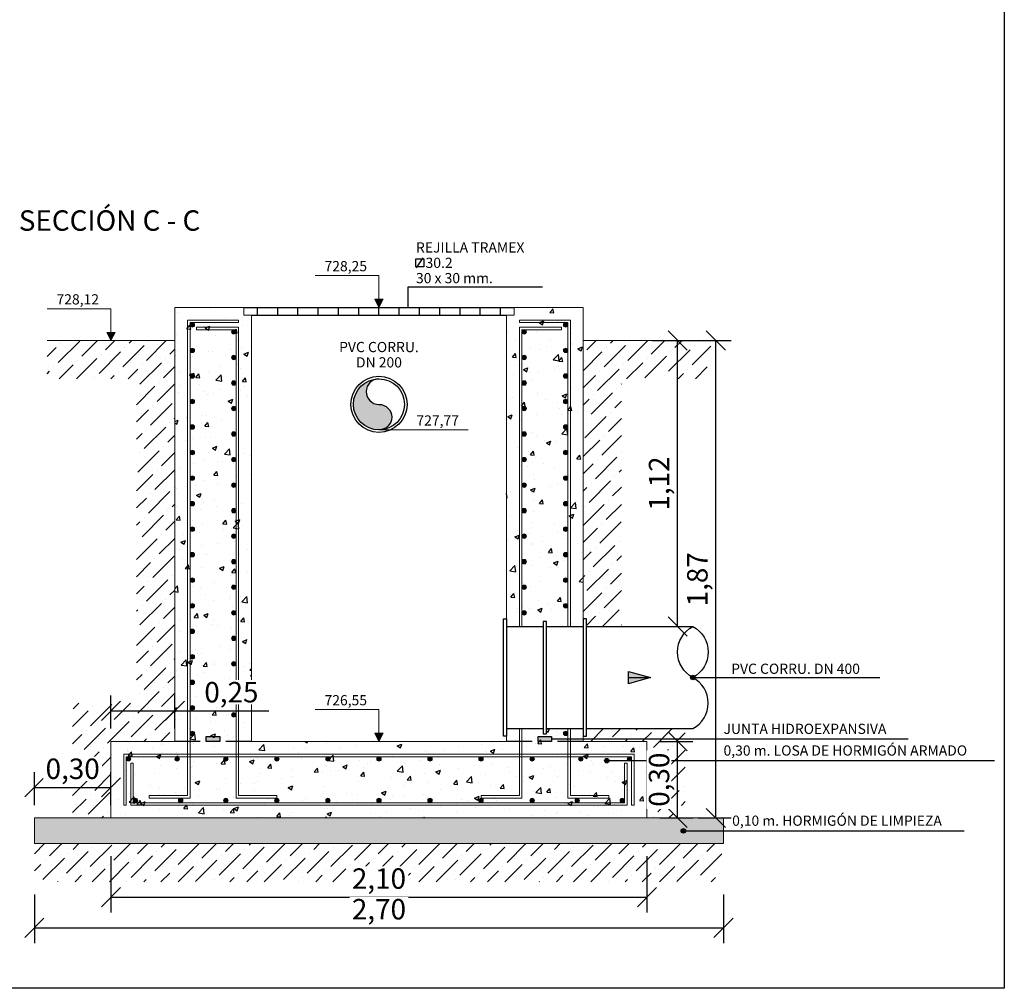
# Model space of a CAD drawing. Units: metres. Extents: x -8.4 to 36.4, y -34.4 to 25.8.
# Drawn here: x 20.3 to 24.1, y -34.4 to -30.6 of the extents above; entities that cross this region are included whole.
import ezdxf
from ezdxf.enums import TextEntityAlignment as Align

# ---------------------------------------------------------------- set-up
doc = ezdxf.new("R2010")
doc.units = ezdxf.units.M
doc.linetypes.add('TRAZOS', pattern=[0.75, 0.5, -0.25])
doc.layers.get('Defpoints').update_dxf_attribs({"color": 251})
for name, color, linetype, lineweight in [('AA_Acotación (1) 0.09', 4, 'Continuous', 9), ('AA_Aramadura 0.09', 2, 'Continuous', 9), ('AA_Cotas 0.09', 1, 'Continuous', 9), ('AA_Dibujo 0.15', 5, 'Continuous', 15)]:
    doc.layers.add(name, color=color, linetype=linetype, lineweight=lineweight)
for name, color, linetype in [('AA_Dibujo 0.13 (0)', 6, 'Continuous'), ('AA_Sombreado 1', 252, 'Continuous'), ('AA_Sombreado 2', 252, 'Continuous'), ('AA_Sombreado 3', 252, 'Continuous'), ('AA_Texto 0 - Arial', 7, 'Continuous'), ('AA_Texto 2 - Arial', 7, 'Continuous'), ('AA_Texto 3 - Arial', 7, 'Continuous')]:
    doc.layers.add(name, color=color, linetype=linetype)
doc.layers.add('AA_Hoja 255', color=255, linetype='Continuous', plot=False)
doc.styles.add('ARIAL', font='arial.ttf')
doc.styles.get("Standard").update_dxf_attribs({"font": 'romans.shx'})
doc.dimstyles.new('ESCALA 25', dxfattribs={"dimscale": 0.5, "dimtxt": 0.25, "dimasz": 0.15, "dimexe": 0.12, "dimexo": 0.2, "dimgap": 0.05, "dimtad": 1, "dimzin": 0, "dimdsep": 46, "dimtxsty": 'ARIAL', "dimblk": 'ARCHTICK', "dimcen": 0.1, "dimdle": 0.12, "dimclrd": 3, "dimclre": 3, "dimclrt": 7, "dimadec": 0, "dimazin": 0, "dimtfac": 1, "dimtofl": 0, "dimtmove": 0, "dimatfit": 2, "dimfxl": 2, "dimtvp": 0.7, "dimtfill": 1, "dimtfillclr": 256, "dimtolj": 1, "dimtzin": 0, "dimarcsym": 0})
pattern_1 = [(45, (7.455, -0.85), (0.02525697, 0.09260889), [0.1190625, -0.0238125, 0, -0.0238125])]
pattern_2 = [(50, (0, -0.1), (0.18218467, -0.0159391), [0.01905, -0.20955]), (355, (0, -0.1), (-0.0352434, 0.19105685), [0.01524, -0.1676406]), (100.45144, (0.01518, -0.10133), (0.14694125, 0.17511775), [0.01619, -0.17809024]), (46.1842, (0, -0.0492), (0.271079, -0.0420423), [0.028575, -0.314325]), (96.63556, (0.0226, -0.0527), (0.2374041, 0.2474261), [0.024285, -0.2671356]), (351.18415, (0, -0.0492), (0.2374041, 0.2474261), [0.02286, -0.2514597]), (21, (0.0254, -0.0619), (0.1516144, -0.1022652), [0.01905, -0.20955]), (326, (0.0254, -0.0619), (0.061802, 0.184188), [0.01524, -0.16764]), (71.45144, (0.03803, -0.07042), (0.2134164, 0.0819228), [0.01619, -0.1780899]), (37.5, (0, -0.1), (0.0030886, 0.08455504), [0, -0.165608, 0, -0.17018, 0, -0.168275]), (7.5, (0, -0.1), (0.06681966, 0.10018057), [0, -0.097028, 0, -0.161798, 0, -0.064135]), (327.5, (-0.05664, -0.1), (0.1355906, -0.00572874), [0, -0.0635, 0, -0.19812, 0, -0.26289]), (317.5, (-0.08204, -0.1), (0.14812918, 0.0254265), [0, -0.08255, 0, -0.131572, 0, -0.18669])]

# ---------------------------------------------------------------- blocks, each defined once
blk = doc.blocks.new('_Oblique')
at = {"color": 0, "linetype": 'ByBlock', "lineweight": -2}
blk.add_line((-0.5, -0.5), (0.5, 0.5), dxfattribs=at)
blk = doc.blocks.new('*D3381')
at = {"layer": 'AA_Acotación (1) 0.09', "lineweight": -2, "transparency": 16777216}
for p, q in [((20.61, -33.883), (20.61, -34.103)), ((22.71, -33.883), (22.71, -34.103)), ((20.61, -34.043), (22.71, -34.043))]:
    blk.add_line(p, q, dxfattribs=at)
at = {"layer": 'Defpoints', "color": 0, "transparency": 16777216}
for p in [(20.61, -33.833), (22.71, -33.833), (22.71, -34.043)]:
    blk.add_point(p, dxfattribs=at)
at = {"layer": 'AA_Acotación (1) 0.09', "lineweight": -2, "transparency": 16777216, "xscale": 0.075, "yscale": 0.075, "zscale": 0.075, "rotation": 180}
blk.add_blockref('_Oblique', (20.61, -34.043), dxfattribs=at)
at = {"layer": 'AA_Acotación (1) 0.09', "lineweight": -2, "transparency": 16777216, "xscale": 0.075, "yscale": 0.075, "zscale": 0.075}
blk.add_blockref('_Oblique', (22.71, -34.043), dxfattribs=at)
at = {"layer": 'AA_Acotación (1) 0.09', "transparency": 16777216, "insert": (21.66, -33.9703), "char_height": 0.08, "attachment_point": 5, "bg_fill": 3, "box_fill_scale": 1.1, "bg_fill_color": 256, "bg_fill_true_color": 13158600, "bg_fill_transparency": 0}
blk.add_mtext('\\A1;2,10', dxfattribs=at)
blk = doc.blocks.new('*D3382')
at = {"layer": 'AA_Acotación (1) 0.09', "lineweight": -2, "transparency": 16777216}
for p, q in [((20.31, -34.033), (20.31, -34.223)), ((23.01, -34.033), (23.01, -34.223)), ((20.31, -34.163), (23.01, -34.163))]:
    blk.add_line(p, q, dxfattribs=at)
at = {"layer": 'Defpoints', "color": 0, "transparency": 16777216}
for p in [(20.31, -33.983), (23.01, -33.983), (23.01, -34.163)]:
    blk.add_point(p, dxfattribs=at)
at = {"layer": 'AA_Acotación (1) 0.09', "lineweight": -2, "transparency": 16777216, "xscale": 0.075, "yscale": 0.075, "zscale": 0.075, "rotation": 180}
blk.add_blockref('_Oblique', (20.31, -34.163), dxfattribs=at)
at = {"layer": 'AA_Acotación (1) 0.09', "lineweight": -2, "transparency": 16777216, "xscale": 0.075, "yscale": 0.075, "zscale": 0.075}
blk.add_blockref('_Oblique', (23.01, -34.163), dxfattribs=at)
at = {"layer": 'AA_Acotación (1) 0.09', "transparency": 16777216, "insert": (21.66, -34.0903), "char_height": 0.08, "attachment_point": 5, "bg_fill": 3, "box_fill_scale": 1.1, "bg_fill_color": 256, "bg_fill_true_color": 13158600, "bg_fill_transparency": 0}
blk.add_mtext('\\A1;2,70', dxfattribs=at)
blk = doc.blocks.new('*D3383')
at = {"layer": 'AA_Acotación (1) 0.09', "lineweight": -2, "transparency": 16777216}
for p, q in [((22.73, -31.863), (22.89, -31.863)), ((22.83, -32.983), (22.83, -31.863)), ((22.76, -32.983), (22.89, -32.983))]:
    blk.add_line(p, q, dxfattribs=at)
at = {"layer": 'Defpoints', "color": 0, "transparency": 16777216}
for p in [(22.68, -31.863), (22.83, -31.863), (22.71, -32.983)]:
    blk.add_point(p, dxfattribs=at)
at = {"layer": 'AA_Acotación (1) 0.09', "lineweight": -2, "transparency": 16777216, "xscale": 0.075, "yscale": 0.075, "zscale": 0.075}
for p, rotation in [((22.83, -31.863), 90), ((22.83, -32.983), 270)]:
    blk.add_blockref('_Oblique', p, dxfattribs=dict(at, rotation=rotation))
at = {"layer": 'AA_Acotación (1) 0.09', "transparency": 16777216, "insert": (22.7574, -32.423), "char_height": 0.08, "attachment_point": 5, "rotation": 90, "bg_fill": 3, "box_fill_scale": 1.1, "bg_fill_color": 256, "bg_fill_true_color": 13158600, "bg_fill_transparency": 0}
blk.add_mtext('\\A1;1,12', dxfattribs=at)
blk = doc.blocks.new('*D3384')
at = {"layer": 'AA_Acotación (1) 0.09', "lineweight": -2, "transparency": 16777216}
for p, q in [((22.76, -33.433), (22.89, -33.433)), ((22.83, -33.733), (22.83, -33.433)), ((22.76, -33.733), (22.89, -33.733))]:
    blk.add_line(p, q, dxfattribs=at)
at = {"layer": 'Defpoints', "color": 0, "transparency": 16777216}
for p in [(22.71, -33.433), (22.83, -33.433), (22.71, -33.733)]:
    blk.add_point(p, dxfattribs=at)
at = {"layer": 'AA_Acotación (1) 0.09', "lineweight": -2, "transparency": 16777216, "xscale": 0.075, "yscale": 0.075, "zscale": 0.075}
for p, rotation in [((22.83, -33.433), 90), ((22.83, -33.733), 270)]:
    blk.add_blockref('_Oblique', p, dxfattribs=dict(at, rotation=rotation))
at = {"layer": 'AA_Acotación (1) 0.09', "transparency": 16777216, "insert": (22.7574, -33.583), "char_height": 0.08, "attachment_point": 5, "rotation": 90, "bg_fill": 3, "box_fill_scale": 1.1, "bg_fill_color": 256, "bg_fill_true_color": 13158600, "bg_fill_transparency": 0}
blk.add_mtext('\\A1;0,30', dxfattribs=at)
blk = doc.blocks.new('*D3385')
at = {"layer": 'AA_Acotación (1) 0.09', "lineweight": -2, "transparency": 16777216}
for p, q in [((22.88, -31.863), (23.04, -31.863)), ((22.98, -33.733), (22.98, -31.863)), ((22.91, -33.733), (23.04, -33.733))]:
    blk.add_line(p, q, dxfattribs=at)
at = {"layer": 'Defpoints', "color": 0, "transparency": 16777216}
for p in [(22.83, -31.863), (22.98, -31.863), (22.86, -33.733)]:
    blk.add_point(p, dxfattribs=at)
at = {"layer": 'AA_Acotación (1) 0.09', "lineweight": -2, "transparency": 16777216, "xscale": 0.075, "yscale": 0.075, "zscale": 0.075}
for p, rotation in [((22.98, -31.863), 90), ((22.98, -33.733), 270)]:
    blk.add_blockref('_Oblique', p, dxfattribs=dict(at, rotation=rotation))
at = {"layer": 'AA_Acotación (1) 0.09', "transparency": 16777216, "insert": (22.9074, -32.798), "char_height": 0.08, "attachment_point": 5, "rotation": 90, "bg_fill": 3, "box_fill_scale": 1.1, "bg_fill_color": 256, "bg_fill_true_color": 13158600, "bg_fill_transparency": 0}
blk.add_mtext('\\A1;1,87', dxfattribs=at)
blk = doc.blocks.new('*D3386')
at = {"layer": 'AA_Acotación (1) 0.09', "lineweight": -2, "transparency": 16777216}
for p, q in [((20.31, -33.683), (20.31, -33.553)), ((20.61, -33.683), (20.61, -33.553)), ((20.31, -33.613), (20.61, -33.613))]:
    blk.add_line(p, q, dxfattribs=at)
at = {"layer": 'Defpoints', "color": 0, "transparency": 16777216}
for p in [(20.61, -33.613), (20.31, -33.733), (20.61, -33.733)]:
    blk.add_point(p, dxfattribs=at)
at = {"layer": 'AA_Acotación (1) 0.09', "lineweight": -2, "transparency": 16777216, "xscale": 0.075, "yscale": 0.075, "zscale": 0.075, "rotation": 180}
blk.add_blockref('_Oblique', (20.31, -33.613), dxfattribs=at)
at = {"layer": 'AA_Acotación (1) 0.09', "lineweight": -2, "transparency": 16777216, "xscale": 0.075, "yscale": 0.075, "zscale": 0.075}
blk.add_blockref('_Oblique', (20.61, -33.613), dxfattribs=at)
at = {"layer": 'AA_Acotación (1) 0.09', "transparency": 16777216, "insert": (20.46, -33.5403), "char_height": 0.08, "attachment_point": 5, "bg_fill": 3, "box_fill_scale": 1.1, "bg_fill_color": 256, "bg_fill_true_color": 13158600, "bg_fill_transparency": 0}
blk.add_mtext('\\A1;0,30', dxfattribs=at)
blk = doc.blocks.new('*D3387')
at = {"layer": 'AA_Acotación (1) 0.09', "lineweight": -2, "transparency": 16777216}
for p, q in [((20.61, -33.383), (20.61, -33.253)), ((20.86, -33.383), (20.86, -33.253)), ((20.61, -33.313), (20.86, -33.313)), ((20.86, -33.313), (21.2288, -33.313))]:
    blk.add_line(p, q, dxfattribs=at)
at = {"layer": 'Defpoints', "color": 0, "transparency": 16777216}
for p in [(20.86, -33.313), (20.61, -33.433), (20.86, -33.433)]:
    blk.add_point(p, dxfattribs=at)
at = {"layer": 'AA_Acotación (1) 0.09', "lineweight": -2, "transparency": 16777216, "xscale": 0.075, "yscale": 0.075, "zscale": 0.075, "rotation": 180}
blk.add_blockref('_Oblique', (20.61, -33.313), dxfattribs=at)
at = {"layer": 'AA_Acotación (1) 0.09', "lineweight": -2, "transparency": 16777216, "xscale": 0.075, "yscale": 0.075, "zscale": 0.075}
blk.add_blockref('_Oblique', (20.86, -33.313), dxfattribs=at)
at = {"layer": 'AA_Acotación (1) 0.09', "transparency": 16777216, "insert": (21.0819, -33.2403), "char_height": 0.08, "attachment_point": 5, "bg_fill": 3, "box_fill_scale": 1.1, "bg_fill_color": 256, "bg_fill_true_color": 13158600, "bg_fill_transparency": 0}
blk.add_mtext('\\A1;0,25', dxfattribs=at)

msp = doc.modelspace()

# ---------------------------------------------------------------- hatches: boundary and pattern name
at = {"layer": 'AA_Aramadura 0.09'}
h = msp.add_hatch(color=256, dxfattribs=at)
h.dxf.hatch_style = 1
edge = h.paths.add_edge_path()
edge.add_arc((20.9288, -31.8017), 0.00875, 0, 360)
h = msp.add_hatch(color=256, dxfattribs=at)
h.dxf.hatch_style = 1
edge = h.paths.add_edge_path()
edge.add_arc((21.0912, -31.8292), 0.00875, 0, 360)
h = msp.add_hatch(color=256, dxfattribs=at)
h.dxf.hatch_style = 1
edge = h.paths.add_edge_path()
edge.add_arc((22.2288, -31.8292), 0.00875, 0, 360)
h = msp.add_hatch(color=256, dxfattribs=at)
h.dxf.hatch_style = 1
edge = h.paths.add_edge_path()
edge.add_arc((22.3912, -31.8017), 0.00875, 180, 540, ccw=False)
h = msp.add_hatch(color=256, dxfattribs=at)
h.dxf.hatch_style = 1
edge = h.paths.add_edge_path()
edge.add_arc((20.9288, -31.9017), 0.00875, 0, 360)
h = msp.add_hatch(color=256, dxfattribs=at)
h.dxf.hatch_style = 1
edge = h.paths.add_edge_path()
edge.add_arc((22.3912, -31.9017), 0.00875, 180, 540, ccw=False)
h = msp.add_hatch(color=256, dxfattribs=at)
h.dxf.hatch_style = 1
edge = h.paths.add_edge_path()
edge.add_arc((21.0912, -31.9292), 0.00875, 0, 360)
h = msp.add_hatch(color=256, dxfattribs=at)
h.dxf.hatch_style = 1
edge = h.paths.add_edge_path()
edge.add_arc((22.2288, -31.9292), 0.00875, 0, 360)
h = msp.add_hatch(color=256, dxfattribs=at)
h.dxf.hatch_style = 1
edge = h.paths.add_edge_path()
edge.add_arc((20.9288, -32.0017), 0.00875, 0, 360)
h = msp.add_hatch(color=256, dxfattribs=at)
h.dxf.hatch_style = 1
edge = h.paths.add_edge_path()
edge.add_arc((22.3912, -32.0017), 0.00875, 180, 540, ccw=False)
h = msp.add_hatch(color=256, dxfattribs=at)
h.dxf.hatch_style = 1
edge = h.paths.add_edge_path()
edge.add_arc((21.0912, -32.0292), 0.00875, 0, 360)
h = msp.add_hatch(color=256, dxfattribs=at)
h.dxf.hatch_style = 1
edge = h.paths.add_edge_path()
edge.add_arc((22.2288, -32.0292), 0.00875, 0, 360)
h = msp.add_hatch(color=256, dxfattribs=at)
h.dxf.hatch_style = 1
edge = h.paths.add_edge_path()
edge.add_arc((20.9288, -32.1017), 0.00875, 0, 360)
h = msp.add_hatch(color=256, dxfattribs=at)
h.dxf.hatch_style = 1
edge = h.paths.add_edge_path()
edge.add_arc((22.3912, -32.1017), 0.00875, 180, 540, ccw=False)
h = msp.add_hatch(color=256, dxfattribs=at)
h.dxf.hatch_style = 1
edge = h.paths.add_edge_path()
edge.add_arc((21.0912, -32.1292), 0.00875, 0, 360)
h = msp.add_hatch(color=256, dxfattribs=at)
h.dxf.hatch_style = 1
edge = h.paths.add_edge_path()
edge.add_arc((22.2288, -32.1292), 0.00875, 0, 360)
h = msp.add_hatch(color=256, dxfattribs=at)
h.dxf.hatch_style = 1
edge = h.paths.add_edge_path()
edge.add_arc((20.9288, -32.2017), 0.00875, 0, 360)
h = msp.add_hatch(color=256, dxfattribs=at)
h.dxf.hatch_style = 1
edge = h.paths.add_edge_path()
edge.add_arc((22.3912, -32.2017), 0.00875, 180, 540, ccw=False)
h = msp.add_hatch(color=256, dxfattribs=at)
h.dxf.hatch_style = 1
edge = h.paths.add_edge_path()
edge.add_arc((21.0912, -32.2292), 0.00875, 0, 360)
h = msp.add_hatch(color=256, dxfattribs=at)
h.dxf.hatch_style = 1
edge = h.paths.add_edge_path()
edge.add_arc((22.2288, -32.2292), 0.00875, 0, 360)
h = msp.add_hatch(color=256, dxfattribs=at)
h.dxf.hatch_style = 1
edge = h.paths.add_edge_path()
edge.add_arc((20.9288, -32.3017), 0.00875, 0, 360)
h = msp.add_hatch(color=256, dxfattribs=at)
h.dxf.hatch_style = 1
edge = h.paths.add_edge_path()
edge.add_arc((21.0912, -32.3292), 0.00875, 0, 360)
h = msp.add_hatch(color=256, dxfattribs=at)
h.dxf.hatch_style = 1
edge = h.paths.add_edge_path()
edge.add_arc((22.2288, -32.3292), 0.00875, 0, 360)
h = msp.add_hatch(color=256, dxfattribs=at)
h.dxf.hatch_style = 1
edge = h.paths.add_edge_path()
edge.add_arc((22.3912, -32.3017), 0.00875, 180, 540, ccw=False)
h = msp.add_hatch(color=256, dxfattribs=at)
h.dxf.hatch_style = 1
edge = h.paths.add_edge_path()
edge.add_arc((20.9288, -32.4017), 0.00875, 0, 360)
h = msp.add_hatch(color=256, dxfattribs=at)
h.dxf.hatch_style = 1
edge = h.paths.add_edge_path()
edge.add_arc((22.3912, -32.4017), 0.00875, 180, 540, ccw=False)
h = msp.add_hatch(color=256, dxfattribs=at)
h.dxf.hatch_style = 1
edge = h.paths.add_edge_path()
edge.add_arc((21.0912, -32.4292), 0.00875, 0, 360)
h = msp.add_hatch(color=256, dxfattribs=at)
h.dxf.hatch_style = 1
edge = h.paths.add_edge_path()
edge.add_arc((22.2288, -32.4292), 0.00875, 0, 360)
h = msp.add_hatch(color=256, dxfattribs=at)
h.dxf.hatch_style = 1
edge = h.paths.add_edge_path()
edge.add_arc((20.9288, -32.5017), 0.00875, 0, 360)
h = msp.add_hatch(color=256, dxfattribs=at)
h.dxf.hatch_style = 1
edge = h.paths.add_edge_path()
edge.add_arc((22.3912, -32.5017), 0.00875, 180, 540, ccw=False)
h = msp.add_hatch(color=256, dxfattribs=at)
h.dxf.hatch_style = 1
edge = h.paths.add_edge_path()
edge.add_arc((21.0912, -32.5292), 0.00875, 0, 360)
h = msp.add_hatch(color=256, dxfattribs=at)
h.dxf.hatch_style = 1
edge = h.paths.add_edge_path()
edge.add_arc((22.2288, -32.5292), 0.00875, 0, 360)
h = msp.add_hatch(color=256, dxfattribs=at)
h.dxf.hatch_style = 1
edge = h.paths.add_edge_path()
edge.add_arc((20.9288, -32.6017), 0.00875, 0, 360)
h = msp.add_hatch(color=256, dxfattribs=at)
h.dxf.hatch_style = 1
edge = h.paths.add_edge_path()
edge.add_arc((22.3912, -32.6017), 0.00875, 180, 540, ccw=False)
h = msp.add_hatch(color=256, dxfattribs=at)
h.dxf.hatch_style = 1
edge = h.paths.add_edge_path()
edge.add_arc((21.0912, -32.6292), 0.00875, 0, 360)
h = msp.add_hatch(color=256, dxfattribs=at)
h.dxf.hatch_style = 1
edge = h.paths.add_edge_path()
edge.add_arc((22.2288, -32.6292), 0.00875, 0, 360)
h = msp.add_hatch(color=256, dxfattribs=at)
h.dxf.hatch_style = 1
edge = h.paths.add_edge_path()
edge.add_arc((20.9288, -32.7017), 0.00875, 0, 360)
h = msp.add_hatch(color=256, dxfattribs=at)
h.dxf.hatch_style = 1
edge = h.paths.add_edge_path()
edge.add_arc((22.3912, -32.7017), 0.00875, 180, 540, ccw=False)
h = msp.add_hatch(color=256, dxfattribs=at)
h.dxf.hatch_style = 1
edge = h.paths.add_edge_path()
edge.add_arc((21.0912, -32.7292), 0.00875, 0, 360)
h = msp.add_hatch(color=256, dxfattribs=at)
h.dxf.hatch_style = 1
edge = h.paths.add_edge_path()
edge.add_arc((22.2288, -32.7292), 0.00875, 0, 360)
h = msp.add_hatch(color=256, dxfattribs=at)
h.dxf.hatch_style = 1
edge = h.paths.add_edge_path()
edge.add_arc((20.9288, -32.8017), 0.00875, 0, 360)
h = msp.add_hatch(color=256, dxfattribs=at)
h.dxf.hatch_style = 1
edge = h.paths.add_edge_path()
edge.add_arc((21.0912, -32.8292), 0.00875, 0, 360)
h = msp.add_hatch(color=256, dxfattribs=at)
h.dxf.hatch_style = 1
edge = h.paths.add_edge_path()
edge.add_arc((22.2288, -32.8292), 0.00875, 0, 360)
h = msp.add_hatch(color=256, dxfattribs=at)
h.dxf.hatch_style = 1
edge = h.paths.add_edge_path()
edge.add_arc((22.3912, -32.8017), 0.00875, 180, 540, ccw=False)
h = msp.add_hatch(color=256, dxfattribs=at)
h.dxf.hatch_style = 1
edge = h.paths.add_edge_path()
edge.add_arc((20.9288, -32.9017), 0.00875, 0, 360)
h = msp.add_hatch(color=256, dxfattribs=at)
h.dxf.hatch_style = 1
edge = h.paths.add_edge_path()
edge.add_arc((22.3912, -32.9017), 0.00875, 180, 540, ccw=False)
h = msp.add_hatch(color=256, dxfattribs=at)
h.dxf.hatch_style = 1
edge = h.paths.add_edge_path()
edge.add_arc((21.0912, -32.9292), 0.00875, 0, 360)
h = msp.add_hatch(color=256, dxfattribs=at)
h.dxf.hatch_style = 1
edge = h.paths.add_edge_path()
edge.add_arc((22.2288, -32.9292), 0.00875, 0, 360)
h = msp.add_hatch(color=256, dxfattribs=at)
h.dxf.hatch_style = 1
edge = h.paths.add_edge_path()
edge.add_arc((20.9288, -33.0017), 0.00875, 0, 360)
h = msp.add_hatch(color=256, dxfattribs=at)
h.dxf.hatch_style = 1
edge = h.paths.add_edge_path()
edge.add_arc((21.0912, -33.0292), 0.00875, 0, 360)
h = msp.add_hatch(color=256, dxfattribs=at)
h.dxf.hatch_style = 1
edge = h.paths.add_edge_path()
edge.add_arc((20.9288, -33.1017), 0.00875, 0, 360)
h = msp.add_hatch(color=256, dxfattribs=at)
h.dxf.hatch_style = 1
edge = h.paths.add_edge_path()
edge.add_arc((21.0912, -33.1292), 0.00875, 0, 360)
h = msp.add_hatch(color=256, dxfattribs=at)
h.dxf.hatch_style = 1
edge = h.paths.add_edge_path()
edge.add_arc((20.9288, -33.2017), 0.00875, 0, 360)
h = msp.add_hatch(color=256, dxfattribs=at)
h.dxf.hatch_style = 1
edge = h.paths.add_edge_path()
edge.add_arc((21.0912, -33.2292), 0.00875, 0, 360)
h = msp.add_hatch(color=256, dxfattribs=at)
h.dxf.hatch_style = 1
edge = h.paths.add_edge_path()
edge.add_arc((20.9288, -33.3017), 0.00875, 0, 360)
h = msp.add_hatch(color=256, dxfattribs=at)
h.dxf.hatch_style = 1
edge = h.paths.add_edge_path()
edge.add_arc((21.0912, -33.3292), 0.00875, 0, 360)
h = msp.add_hatch(color=256, dxfattribs=at)
h.dxf.hatch_style = 1
edge = h.paths.add_edge_path()
edge.add_arc((20.9288, -33.4017), 0.00875, 0, 360)
h = msp.add_hatch(color=256, dxfattribs=at)
h.dxf.hatch_style = 1
edge = h.paths.add_edge_path()
edge.add_arc((22.3912, -33.4017), 0.00875, 180, 540, ccw=False)
h = msp.add_hatch(color=256, dxfattribs=at)
h.dxf.hatch_style = 1
edge = h.paths.add_edge_path()
edge.add_arc((20.6788, -33.5017), 0.00875, 0, 360)
h = msp.add_hatch(color=256, dxfattribs=at)
h.dxf.hatch_style = 1
edge = h.paths.add_edge_path()
edge.add_arc((20.8694, -33.5017), 0.00875, 0, 360)
h = msp.add_hatch(color=256, dxfattribs=at)
h.dxf.hatch_style = 1
edge = h.paths.add_edge_path()
edge.add_arc((21.06, -33.5017), 0.00875, 0, 360)
h = msp.add_hatch(color=256, dxfattribs=at)
h.dxf.hatch_style = 1
edge = h.paths.add_edge_path()
edge.add_arc((21.26, -33.5017), 0.00875, 0, 360)
h = msp.add_hatch(color=256, dxfattribs=at)
h.dxf.hatch_style = 1
edge = h.paths.add_edge_path()
edge.add_arc((21.46, -33.5017), 0.00875, 0, 360)
h = msp.add_hatch(color=256, dxfattribs=at)
h.dxf.hatch_style = 1
edge = h.paths.add_edge_path()
edge.add_arc((21.66, -33.5017), 0.00875, 0, 360)
h = msp.add_hatch(color=256, dxfattribs=at)
h.dxf.hatch_style = 1
edge = h.paths.add_edge_path()
edge.add_arc((21.86, -33.5017), 0.00875, 0, 360)
h = msp.add_hatch(color=256, dxfattribs=at)
h.dxf.hatch_style = 1
edge = h.paths.add_edge_path()
edge.add_arc((22.06, -33.5017), 0.00875, 0, 360)
h = msp.add_hatch(color=256, dxfattribs=at)
h.dxf.hatch_style = 1
edge = h.paths.add_edge_path()
edge.add_arc((22.26, -33.5017), 0.00875, 0, 360)
h = msp.add_hatch(color=256, dxfattribs=at)
h.dxf.hatch_style = 1
edge = h.paths.add_edge_path()
edge.add_arc((22.4506, -33.5017), 0.00875, 0, 360)
h = msp.add_hatch(color=256, dxfattribs=at)
h.dxf.hatch_style = 1
edge = h.paths.add_edge_path()
edge.add_arc((22.6412, -33.5017), 0.00875, 0, 360)
h = msp.add_hatch(color=256, dxfattribs=at)
h.dxf.hatch_style = 1
edge = h.paths.add_edge_path()
edge.add_arc((20.7063, -33.6642), 0.00875, 0, 360)
h = msp.add_hatch(color=256, dxfattribs=at)
h.dxf.hatch_style = 1
edge = h.paths.add_edge_path()
edge.add_arc((20.8831, -33.6642), 0.00875, 0, 360)
h = msp.add_hatch(color=256, dxfattribs=at)
h.dxf.hatch_style = 1
edge = h.paths.add_edge_path()
edge.add_arc((21.06, -33.6642), 0.00875, 0, 360)
h = msp.add_hatch(color=256, dxfattribs=at)
h.dxf.hatch_style = 1
edge = h.paths.add_edge_path()
edge.add_arc((21.26, -33.6642), 0.00875, 0, 360)
h = msp.add_hatch(color=256, dxfattribs=at)
h.dxf.hatch_style = 1
edge = h.paths.add_edge_path()
edge.add_arc((21.46, -33.6642), 0.00875, 0, 360)
h = msp.add_hatch(color=256, dxfattribs=at)
h.dxf.hatch_style = 1
edge = h.paths.add_edge_path()
edge.add_arc((21.66, -33.6642), 0.00875, 0, 360)
h = msp.add_hatch(color=256, dxfattribs=at)
h.dxf.hatch_style = 1
edge = h.paths.add_edge_path()
edge.add_arc((21.86, -33.6642), 0.00875, 0, 360)
h = msp.add_hatch(color=256, dxfattribs=at)
h.dxf.hatch_style = 1
edge = h.paths.add_edge_path()
edge.add_arc((22.06, -33.6642), 0.00875, 0, 360)
h = msp.add_hatch(color=256, dxfattribs=at)
h.dxf.hatch_style = 1
edge = h.paths.add_edge_path()
edge.add_arc((22.26, -33.6642), 0.00875, 0, 360)
h = msp.add_hatch(color=256, dxfattribs=at)
h.dxf.hatch_style = 1
edge = h.paths.add_edge_path()
edge.add_arc((22.4369, -33.6642), 0.00875, 0, 360)
h = msp.add_hatch(color=256, dxfattribs=at)
h.dxf.hatch_style = 1
edge = h.paths.add_edge_path()
edge.add_arc((22.6137, -33.6642), 0.00875, 0, 360)
at = {"layer": 'AA_Cotas 0.09'}
h = msp.add_hatch(color=256, dxfattribs=at)
h.dxf.hatch_style = 1
h.paths.add_polyline_path([(21.676, -31.701), (21.66, -31.733), (21.644, -31.701)])
h = msp.add_hatch(color=256, dxfattribs=at)
h.dxf.hatch_style = 1
h.paths.add_polyline_path([(20.626, -31.831), (20.61, -31.863), (20.594, -31.831)])
h = msp.add_hatch(color=256, dxfattribs=at)
h.dxf.hatch_style = 1
h.paths.add_polyline_path([(21.676, -33.401), (21.66, -33.433), (21.644, -33.401)])
at = {"layer": 'AA_Dibujo 0.13 (0)'}
h = msp.add_hatch(dxfattribs=at)
h.set_pattern_fill('ANSI31', color=6, scale=0.025, angle=45)
h.set_pattern_definition([(90, (21.66, -31.732965), (-0.079375, 1e-17), [])])
h.paths.add_polyline_path([(22.19, -31.733), (21.13, -31.733), (21.13, -31.763), (21.16, -31.763), (22.16, -31.763), (22.19, -31.763)])
h = msp.add_hatch(color=253, dxfattribs=at)
h.dxf.hatch_style = 1
h.paths.add_polyline_path([(21.66, -32.113, -1), (21.66, -32.013, 0.414214), (21.56, -32.113, 0.414214), (21.66, -32.213, 1)])
h = msp.add_hatch(color=251, dxfattribs=at)
h.dxf.hatch_style = 1
h.paths.add_polyline_path([(22.6381, -33.159), (22.7244, -33.183), (22.6381, -33.207)])
h = msp.add_hatch(color=256, dxfattribs=at)
h.dxf.hatch_style = 1
h.paths.add_polyline_path([(21.0364, -33.433), (20.9836, -33.433), (20.9836, -33.4136), (21.0364, -33.4136)])
h = msp.add_hatch(color=256, dxfattribs=at)
h.dxf.hatch_style = 1
h.paths.add_polyline_path([(22.3364, -33.433), (22.2836, -33.433), (22.2836, -33.4136), (22.3364, -33.4136)])
at = {"layer": 'AA_Sombreado 1'}
h = msp.add_hatch(dxfattribs=at)
h.set_pattern_fill('AR-CONC', color=256, scale=0.001)
h.set_pattern_definition(pattern_2)
h.paths.add_polyline_path([(21.16, -31.763), (21.13, -31.763), (21.13, -31.733), (20.86, -31.733), (20.86, -33.433), (20.61, -33.433), (20.61, -33.733), (21.66, -33.733), (21.66, -33.433), (21.16, -33.433)])
h = msp.add_hatch(dxfattribs=at)
h.set_pattern_fill('AR-CONC', color=256, scale=0.001)
h.set_pattern_definition(pattern_2)
h.paths.add_polyline_path([(22.46, -31.733), (22.19, -31.733), (22.19, -31.763), (22.16, -31.763), (22.16, -32.983), (22.3038, -32.983), (22.3038, -32.963), (22.3163, -32.963), (22.3163, -32.983), (22.46, -32.983)])
h.paths.add_polyline_path([(22.71, -33.433), (22.46, -33.433), (22.46, -33.383), (22.3163, -33.383), (22.3163, -33.403), (22.3038, -33.403), (22.3038, -33.383), (22.16, -33.383), (22.16, -33.433), (21.66, -33.433), (21.66, -33.733), (22.71, -33.733)])
at = {"layer": 'AA_Sombreado 2'}
h = msp.add_hatch(dxfattribs=at)
h.set_pattern_fill('AR-SAND', color=256, scale=0.001)
h.set_pattern_definition([(37.5, (18.973438, -38.98095), (-0.00160003, 0.04894132), [0, -0.038608, 0, -0.04318, 0, -0.041275]), (7.5, (18.97344, -38.98095), (0.0449523, 0.0716825), [0, -0.020828, 0, -0.034798, 0, -0.013335]), (327.5, (18.942196, -38.98095), (0.07909924, 0.00014372), [0, -0.0127, 0, -0.04572, 0, -0.05969]), (317.5, (18.942196, -38.98095), (0.07635565, 0.0222929), [0, -0.00635, 0, -0.029972, 0, -0.03429])])
h.paths.add_polyline_path([(20.31, -33.733), (23.01, -33.733), (23.01, -33.833), (20.31, -33.833)])
at = {"layer": 'AA_Sombreado 3'}
h = msp.add_hatch(dxfattribs=at)
h.set_pattern_fill('ANSI36', color=256, scale=0.015)
h.set_pattern_definition(pattern_1)
h.paths.add_polyline_path([(20.36, -32.013), (20.36, -31.863), (20.86, -31.863), (20.86, -33.433), (20.61, -33.433), (20.61, -33.733), (20.46, -33.733), (20.46, -33.283), (20.71, -33.283), (20.71, -32.013)])
h = msp.add_hatch(dxfattribs=at)
h.set_pattern_fill('ANSI36', color=256, scale=0.015)
h.set_pattern_definition(pattern_1)
h.paths.add_polyline_path([(22.86, -33.383), (22.4725, -33.383), (22.4725, -33.413), (22.46, -33.413), (22.46, -33.433), (22.71, -33.433), (22.71, -33.733), (22.86, -33.733)])
h.paths.add_polyline_path([(22.4725, -32.983), (22.61, -32.983), (22.61, -32.013), (22.96, -32.013), (22.96, -31.863), (22.46, -31.863), (22.46, -32.953), (22.4725, -32.953)])
h = msp.add_hatch(dxfattribs=at)
h.set_pattern_fill('ANSI36', color=256, scale=0.015)
h.set_pattern_definition([(45, (7.555, -34.032965), (0.02525697, 0.09260889), [0.1190625, -0.0238125, 0, -0.0238125])])
h.paths.add_polyline_path([(23.01, -33.833), (20.31, -33.833), (20.31, -33.983), (23.01, -33.983)])
at = {"layer": 'AA_Texto 2 - Arial'}
h = msp.add_hatch(color=256, dxfattribs=at)
h.dxf.hatch_style = 1
edge = h.paths.add_edge_path()
edge.add_arc((22.89, -33.183), 0.0088, 0, 360)
h = msp.add_hatch(color=256, dxfattribs=at)
h.dxf.hatch_style = 1
edge = h.paths.add_edge_path()
edge.add_arc((22.5526, -33.5082), 0.0088, 0, 360)
h = msp.add_hatch(color=256, dxfattribs=at)
h.dxf.hatch_style = 1
edge = h.paths.add_edge_path()
edge.add_arc((22.8526, -33.783), 0.0088, 0, 360)

# ---------------------------------------------------------------- linework, layer by layer
at = {"layer": 'AA_Aramadura 0.09'}
for points in [[(20.92, -33.6555), (20.76, -33.6555), (20.76, -33.6455), (20.91, -33.6455), (20.91, -31.783), (21.11, -31.783), (21.11, -31.793), (20.92, -31.793)], [(21.11, -33.6455), (21.11, -31.8105), (20.945, -31.8105), (20.945, -31.8205), (21.1, -31.8205), (21.1, -33.6555), (21.26, -33.6555), (21.26, -33.6455)], [(21.66, -33.483), (20.66, -33.483), (20.66, -33.683), (20.67, -33.683), (20.67, -33.493), (21.66, -33.493), (22.65, -33.493), (22.65, -33.683), (22.66, -33.683), (22.66, -33.483)], [(21.66, -33.683), (22.6325, -33.683), (22.6325, -33.518), (22.6225, -33.518), (22.6225, -33.673), (21.66, -33.673), (20.6975, -33.673), (20.6975, -33.518), (20.6875, -33.518), (20.6875, -33.683)]]:
    msp.add_lwpolyline(points, close=True, dxfattribs=at)
for points in [[(22.41, -32.983), (22.41, -31.783), (22.21, -31.783), (22.21, -31.793), (22.4, -31.793), (22.4, -32.983)], [(22.21, -32.983), (22.21, -31.8105), (22.375, -31.8105), (22.375, -31.8205), (22.22, -31.8205), (22.22, -32.983)], [(22.22, -33.383), (22.22, -33.6555), (22.06, -33.6555), (22.06, -33.6455), (22.21, -33.6455), (22.21, -33.383)], [(22.4, -33.383), (22.4, -33.6555), (22.56, -33.6555), (22.56, -33.6455), (22.41, -33.6455), (22.41, -33.383)]]:
    msp.add_lwpolyline(points, dxfattribs=at)
for centre in [(20.9288, -31.8017), (21.0912, -31.8292), (22.2288, -31.8292), (22.3912, -31.8017), (20.9288, -31.9017), (22.3912, -31.9017), (21.0912, -31.9292), (22.2288, -31.9292), (20.9288, -32.0017), (22.3912, -32.0017), (21.0912, -32.0292), (22.2288, -32.0292), (20.9288, -32.1017), (22.3912, -32.1017), (21.0912, -32.1292), (22.2288, -32.1292), (20.9288, -32.2017), (22.3912, -32.2017), (21.0912, -32.2292), (22.2288, -32.2292), (20.9288, -32.3017), (21.0912, -32.3292), (22.2288, -32.3292), (22.3912, -32.3017), (20.9288, -32.4017), (22.3912, -32.4017), (21.0912, -32.4292), (22.2288, -32.4292), (20.9288, -32.5017), (22.3912, -32.5017), (21.0912, -32.5292), (22.2288, -32.5292), (20.9288, -32.6017), (22.3912, -32.6017), (21.0912, -32.6292), (22.2288, -32.6292), (20.9288, -32.7017), (22.3912, -32.7017), (21.0912, -32.7292), (22.2288, -32.7292), (20.9288, -32.8017), (21.0912, -32.8292), (22.2288, -32.8292), (22.3912, -32.8017), (20.9288, -32.9017), (22.3912, -32.9017), (21.0912, -32.9292), (22.2288, -32.9292), (20.9288, -33.0017), (21.0912, -33.0292), (20.9288, -33.1017), (21.0912, -33.1292), (20.9288, -33.2017), (21.0912, -33.2292), (20.9288, -33.3017), (21.0912, -33.3292), (20.9288, -33.4017), (22.3912, -33.4017), (20.6788, -33.5017), (20.8694, -33.5017), (21.06, -33.5017), (21.26, -33.5017), (21.46, -33.5017), (21.66, -33.5017), (21.86, -33.5017), (22.06, -33.5017), (22.26, -33.5017), (22.4506, -33.5017), (22.6412, -33.5017), (20.7063, -33.6642), (20.8831, -33.6642), (21.06, -33.6642), (21.26, -33.6642), (21.46, -33.6642), (21.66, -33.6642), (21.86, -33.6642), (22.06, -33.6642), (22.26, -33.6642), (22.4369, -33.6642), (22.6137, -33.6642)]:
    msp.add_circle(centre, 0.00875, dxfattribs=at)
at = {"layer": 'AA_Cotas 0.09'}
for points in [[(21.66, -31.733), (21.66, -31.6086), (21.41, -31.6086)], [(20.61, -31.863), (20.61, -31.7386), (20.36, -31.7386)], [(21.66, -32.213), (21.66, -32.213), (22.01, -32.213)], [(21.66, -33.433), (21.66, -33.3086), (21.41, -33.3086)]]:
    msp.add_lwpolyline(points, dxfattribs=at)
for points in [[(21.676, -31.701), (21.66, -31.733), (21.644, -31.701)], [(20.626, -31.831), (20.61, -31.863), (20.594, -31.831)], [(21.676, -33.401), (21.66, -33.433), (21.644, -33.401)]]:
    msp.add_lwpolyline(points, close=True, dxfattribs=at)
at = {"layer": 'AA_Dibujo 0.13 (0)', "color": 6}
for points in [[(21.13, -31.733), (22.19, -31.733)], [(21.16, -31.763), (22.16, -31.763)], [(22.1475, -32.953), (22.16, -32.953), (22.16, -33.413), (22.1475, -33.413), (22.1475, -32.953)], [(22.3038, -32.963), (22.3038, -33.403), (22.3163, -33.403), (22.3163, -32.963), (22.3038, -32.963)], [(22.4725, -32.953), (22.46, -32.953), (22.46, -33.413), (22.4725, -33.413), (22.4725, -32.953)], [(22.16, -32.983), (22.3038, -32.983)], [(22.3163, -32.983), (22.46, -32.983)], [(22.4725, -32.983), (22.89, -32.983)], [(22.16, -33.383), (22.3038, -33.383)], [(22.3163, -33.383), (22.46, -33.383)], [(22.4725, -33.383), (22.89, -33.383)]]:
    msp.add_lwpolyline(points, dxfattribs=at)
at = {"layer": 'AA_Dibujo 0.13 (0)', "color": 253}
msp.add_lwpolyline([(21.66, -32.013, 1), (21.66, -32.113, -1), (21.66, -32.213)], format="xyb", dxfattribs=at)
at = {"layer": 'AA_Dibujo 0.13 (0)', "color": 6}
msp.add_lwpolyline([(22.89, -33.383, 0.6), (22.89, -33.183, -0.6), (22.89, -32.983, -0.6), (22.89, -33.183)], format="xyb", dxfattribs=at)
at = {"layer": 'AA_Dibujo 0.13 (0)', "color": 251}
for points in [[(22.6381, -33.159), (22.7244, -33.183), (22.6381, -33.207), (22.6381, -33.159)], [(22.6381, -33.183), (22.7244, -33.183)]]:
    msp.add_lwpolyline(points, dxfattribs=at)
at = {"layer": 'AA_Dibujo 0.13 (0)', "linetype": 'TRAZOS', "ltscale": 0.08, "flags": 128}
for points in [[(21.16, -33.433), (20.86, -33.433)], [(22.46, -33.433), (22.16, -33.433)]]:
    msp.add_lwpolyline(points, dxfattribs=at)
at = {"layer": 'AA_Dibujo 0.13 (0)'}
for points in [[(21.0364, -33.433), (20.9836, -33.433), (20.9836, -33.4136), (21.0364, -33.4136)], [(22.3364, -33.433), (22.2836, -33.433), (22.2836, -33.4136), (22.3364, -33.4136)]]:
    msp.add_lwpolyline(points, close=True, dxfattribs=at)
at = {"layer": 'AA_Dibujo 0.13 (0)', "color": 6}
for radius in [0.11, 0.1]:
    msp.add_circle((21.66, -32.113), radius, dxfattribs=at)
at = {"layer": 'AA_Dibujo 0.15'}
for points in [[(22.16, -33.383), (22.16, -33.433), (21.16, -33.433), (21.16, -31.763), (21.13, -31.763), (21.13, -31.733), (20.86, -31.733), (20.86, -33.433), (20.61, -33.433), (20.61, -33.733), (22.71, -33.733), (22.71, -33.433), (22.46, -33.433), (22.46, -33.383), (22.3163, -33.383), (22.3163, -33.403), (22.3038, -33.403), (22.3038, -33.383), (22.16, -33.383)], [(22.16, -31.763), (22.16, -32.983), (22.3038, -32.983), (22.3038, -32.963), (22.3163, -32.963), (22.3163, -32.983), (22.46, -32.983), (22.46, -31.733), (22.19, -31.733), (22.19, -31.763), (22.16, -31.763)], [(20.86, -31.863), (20.36, -31.863)], [(22.46, -31.863), (22.96, -31.863)], [(22.71, -33.733), (23.01, -33.733), (23.01, -33.833), (20.31, -33.833), (20.31, -33.733), (20.61, -33.733)]]:
    msp.add_lwpolyline(points, dxfattribs=at)
at = {"layer": 'AA_Hoja 255'}
msp.add_lwpolyline([(12.305, -26.3), (24.11, -26.3), (24.11, -34.4), (12.305, -34.4)], close=True, dxfattribs=at)
at = {"layer": 'AA_Texto 2 - Arial'}
for points in [[(21.805, -31.5739), (21.805, -31.5436), (21.8353, -31.5436), (21.8353, -31.5739), (21.805, -31.5739)], [(21.8067, -31.5789), (21.8336, -31.5386)], [(21.775, -31.733), (21.775, -31.653), (22.3006, -31.653)], [(22.89, -33.183), (23.6228, -33.183)], [(22.5526, -33.5082), (24.0718, -33.5082)], [(22.8526, -33.783), (22.8526, -33.783), (23.9531, -33.783)]]:
    msp.add_lwpolyline(points, dxfattribs=at)
for centre in [(22.89, -33.183), (22.5526, -33.5082), (22.8526, -33.783)]:
    msp.add_circle(centre, 0.0088, dxfattribs=at)
at = {"layer": 'AA_Texto 3 - Arial'}
msp.add_lwpolyline([(22.3364, -33.4233), (23.7332, -33.4233)], dxfattribs=at)

# ---------------------------------------------------------------- texts
at = {"layer": 'AA_Cotas 0.09'}
for s, p in [('728,25', (21.53, -31.5917)), ('728,12', (20.48, -31.7217)), ('727,77', (21.89, -32.1961)), ('726,55', (21.53, -33.2917))]:
    msp.add_text(s, height=0.04, dxfattribs=at).set_placement(p, align=Align.CENTER)
at = {"layer": 'AA_Texto 0 - Arial', "lineweight": 0, "style": 'ARIAL'}
msp.add_text('SECCIÓN C - C', height=0.08, dxfattribs=at).set_placement((20.96, -31.433), align=Align.RIGHT)
at = {"layer": 'AA_Texto 2 - Arial', "lineweight": 0, "style": 'ARIAL'}
for s, p in [('REJILLA TRAMEX', (21.805, -31.5185)), ('30.2', (21.8426, -31.5785)), ('30 x 30 mm.', (21.805, -31.6385)), ('PVC CORRU. DN 400', (23.04, -33.1685)), ('0,30 m. LOSA DE HORMIGÓN ARMADO', (23.01, -33.4887)), ('0,10 m. HORMIGÓN DE LIMPIEZA', (23.0437, -33.7635))]:
    msp.add_text(s, height=0.04, dxfattribs=at).set_placement(p)
for s, p in [('PVC CORRU.', (21.66, -31.9085)), ('DN 200', (21.66, -31.9685))]:
    msp.add_text(s, height=0.04, dxfattribs=at).set_placement(p, align=Align.CENTER)
at = {"layer": 'AA_Texto 3 - Arial', "lineweight": 0, "style": 'ARIAL'}
msp.add_text('JUNTA HIDROEXPANSIVA', height=0.04, dxfattribs=at).set_placement((23.01, -33.4038))

# ---------------------------------------------------------------- next in the draw order: dimensions: what is measured, and where the dimension line sits
at = {"layer": 'AA_Acotación (1) 0.09'}
for base, p1, p2, angle, picture, middle in [((22.83, -31.863), (22.71, -32.983), (22.68, -31.863), 270, '*D3383', (22.7574, -32.423)), ((20.86, -33.313), (20.61, -33.433), (20.86, -33.433), 180, '*D3387', (21.0819, -33.2403)), ((22.83, -33.433), (22.71, -33.733), (22.71, -33.433), 270, '*D3384', (22.7574, -33.583)), ((20.61, -33.613), (20.31, -33.733), (20.61, -33.733), 180, '*D3386', (20.46, -33.5403)), ((22.71, -34.043), (20.61, -33.833), (22.71, -33.833), 180, '*D3381', (21.66, -33.9703))]:
    dim = msp.add_linear_dim(base=base, p1=p1, p2=p2, angle=angle, dimstyle='ESCALA 25', override={"dimtxt": 0.16, "dimexo": 0.1, "dimdsep": 44, "dimtxsty": 'Standard', "dimblk1": 'Oblique', "dimblk2": 'Oblique', "dimsah": 1, "dimdle": 0, "dimclrd": 256, "dimclre": 256, "dimclrt": 256}, dxfattribs=at)
    dim.commit()
    dim.dimension.update_dxf_attribs({"geometry": picture, "text_midpoint": middle})

# ---------------------------------------------------------------- next in the draw order: dimensions: what is measured, and where the dimension line sits
for base, p1, p2, angle, picture, middle in [((22.98, -31.863), (22.86, -33.733), (22.83, -31.863), 270, '*D3385', (22.9074, -32.798)), ((23.01, -34.163), (20.31, -33.983), (23.01, -33.983), 180, '*D3382', (21.66, -34.0903))]:
    dim = msp.add_linear_dim(base=base, p1=p1, p2=p2, angle=angle, dimstyle='ESCALA 25', override={"dimtxt": 0.16, "dimexo": 0.1, "dimdsep": 44, "dimtxsty": 'Standard', "dimblk1": 'Oblique', "dimblk2": 'Oblique', "dimsah": 1, "dimdle": 0, "dimclrd": 256, "dimclre": 256, "dimclrt": 256}, dxfattribs=at)
    dim.commit()
    dim.dimension.update_dxf_attribs({"geometry": picture, "text_midpoint": middle})

doc.saveas('drawing.dxf')
